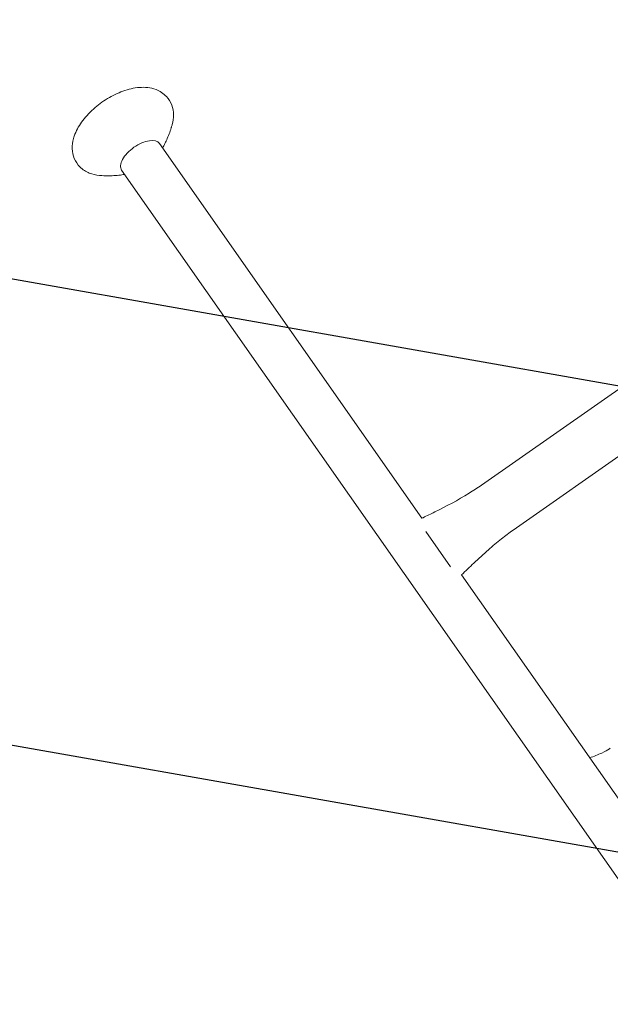
# Model space of a CAD drawing. Units: millimetres. Extents: x -7006 to 7000, y -8000 to 8000.
# Drawn here: x 368 to 776, y 1002 to 1682 of the extents above; entities that cross this region are included whole.
import ezdxf

# ---------------------------------------------------------------- set-up
doc = ezdxf.new("R2010")
doc.units = ezdxf.units.MM
doc.header["$LTSCALE"] = 20
doc.linetypes.add('HIDDEN', pattern=[9.524999999999999, 6.35, -3.175])
for name, color, linetype in [('2d', 230, 'Continuous'), ('EN16630-TrainingSpace', 20, 'HIDDEN'), ('EN16630-TrainingSpace_Hatch', 20, 'HIDDEN')]:
    doc.layers.add(name, color=color, linetype=linetype)

msp = doc.modelspace()

# ---------------------------------------------------------------- hatches: boundary and pattern name
at = {"layer": 'EN16630-TrainingSpace_Hatch'}
h = msp.add_hatch(dxfattribs=at)
h.set_pattern_fill('ANSI31', color=256, scale=100, angle=124.9999996793971)
h.set_pattern_definition([(169.9999996793971, (1089.048039138794, 1374.95205606842), (-55.13329815885513, -312.6764612728736), [])])
edge = h.paths.add_edge_path()
edge.add_arc((746.7769101415761, 1137.023031761229), 999.9999999999994, 105.40150014278271, 124.99999967939729, ccw=False)
edge.add_arc((1293.83605101341, 1518.346164010273), 999.9999999999994, 124.9999996793969, 144.3547235931233, ccw=False)
edge.add_arc((1293.836051013413, 1518.346164010275), 1000, -55.00000032060291, 124.99999967939709, ccw=False)
edge.add_arc((1293.836051013412, 1518.346164010272), 999.9999999999992, 285.4015001427827, 304.9999996793974, ccw=False)
edge.add_arc((746.7769101415779, 1137.023031761228), 999.9999999999993, 304.9999996793969, 324.3547235931233, ccw=False)
edge.add_arc((746.7769101415743, 1137.023031761226), 1000, 124.99999967939709, 304.99999967939715, ccw=False)

# ---------------------------------------------------------------- linework, layer by layer
at = {"layer": '2d', "lineweight": 0}
for p, q in [((645.5824571552839, 1337.782058059042), (464.2827053549518, 1596.704940299135)), ((1057.532386143814, 693.6662831842166), (438.0698398350014, 1578.350494482577)), ((686.7979951087909, 1360.643180239067), (796.5541141267604, 1437.495241224832)), ((708.5938995159522, 1329.515402434124), (818.3500185339235, 1406.36746341989)), ((665.2975765826486, 1304.176619989308), (648.1791132921626, 1328.624319507258)), ((875.0130298622516, 1010.12123905965), (673.0149237430305, 1298.604435115151))]:
    msp.add_line(p, q, dxfattribs=at)
at = {"layer": '2d', "lineweight": 0, "extrusion": (0, 0, -1)}
for major_axis, ratio, start_param, end_param in [((13.10643275997573, 9.177222908278756), 0.5000000000000058, -1.570796326794896, 2.864375403532904e-14), ((-13.10643275997558, -9.177222908278882), 0.5000000000000008, 9.287292546547681e-14, 1.57079632679502)]:
    msp.add_ellipse((451.1762725949775, 1587.527717390856), major_axis=major_axis, ratio=ratio, start_param=start_param, end_param=end_param, dxfattribs=at)
at = {"layer": '2d', "lineweight": 0}
for points, knots in [([(405.306207197722, 1601.873125007082), (406.4650018051743, 1605.290704787766), (408.2073276675983, 1608.463309150036), (412.6507903083766, 1614.713670225222), (415.4323092530831, 1617.75907115013), (421.5329980719398, 1623.227625950433), (424.8270760428768, 1625.664750995664), (431.7234157961211, 1629.847424260862), (435.3199908868646, 1631.596525945327), (442.7208887168381, 1634.269853955787), (446.5228306404097, 1635.176804343492), (454.1417899108419, 1635.735412470088), (458.0117556788227, 1635.423783004642), (464.3891082148439, 1632.955279593691), (466.9292979410802, 1631.366309709775), (470.5609602784134, 1627.463343064795), (471.8191358626427, 1625.421263311275), (473.4731233024249, 1621.069366719613), (473.8499279476255, 1618.776272868001), (473.911702703761, 1614.257293294994), (473.5697340145798, 1612.033239971298), (472.9921196389714, 1609.917498827458)], [0.5981469145479331, 0.5981469145479331, 0.5981469145479331, 0.5981469145479331, 0.9521988440384068, 0.9521988440384068, 1.334255732380988, 1.334255732380988, 1.701585499805792, 1.701585499805792, 2.066795060618772, 2.066795060618772, 2.443792108583454, 2.443792108583454, 2.818140228838831, 2.818140228838831, 3.071988252884672, 3.071988252884672, 3.267353333679207, 3.267353333679207, 3.469343848566399, 3.469343848566399, 3.683197806978785, 3.683197806978785, 3.683197806978785, 3.683197806978785]), ([(472.9921196389714, 1609.917498827457), (472.907431254549, 1609.607294118406), (472.8218202459557, 1609.301390295694), (472.6489762906567, 1608.698020939275), (472.5617433304287, 1608.400555380361), (472.385866446537, 1607.81389596375), (472.2972225088924, 1607.524702083097), (472.1187227482333, 1606.954417108223), (472.0288669109359, 1606.673325993173), (471.8481309570088, 1606.119075964006), (471.7572508259273, 1605.84591703106), (471.6659468380003, 1605.576638367675)], [3.68319780697879, 3.68319780697879, 3.68319780697879, 3.68319780697879, 3.694506159210579, 3.694506159210579, 3.705814511442368, 3.705814511442368, 3.717122863674156, 3.717122863674156, 3.728431215905945, 3.728431215905945, 3.739739568137733, 3.739739568137733, 3.739739568137733, 3.739739568137733]), ([(422.6753009215136, 1574.685283482355), (420.3455255034514, 1574.878050333052), (417.9897155926283, 1575.364139068299), (413.3717427993506, 1577.232505398004), (411.1046507495485, 1578.644089307809), (407.5658390150093, 1582.213931468648), (406.2307814116775, 1584.233029445469), (404.4511700639177, 1588.547646896266), (404.0115318061653, 1590.821886674863), (403.8271776469701, 1595.498101039074), (404.1685537513804, 1597.881302315494), (404.9360429311946, 1600.72466163236), (405.1127150105513, 1601.302467375139), (405.306207197722, 1601.873125007082)], [5.741580153790594, 5.741580153790594, 5.741580153790594, 5.741580153790594, 5.969530567377979, 5.969530567377979, 6.197480980965364, 6.197480980965364, 6.39435782315737, 6.39435782315737, 6.59426323633387, 6.59426323633387, 6.822213649921254, 6.822213649921254, 6.881332221727519, 6.881332221727519, 6.881332221727519, 6.881332221727519]), ([(471.6659468380003, 1605.576638367675), (471.1296578672409, 1603.994985906326), (470.5792061138909, 1602.547177525288), (469.4788157243511, 1599.884543065477), (468.9287850684923, 1598.669657433853), (467.8481839618289, 1596.439891519432), (467.3175387332431, 1595.424988323639), (466.6567029297003, 1594.231908489582), (466.5121245271912, 1593.975487250611), (466.3688745424533, 1593.725581896796)], [3.739739568137733, 3.739739568137733, 3.739739568137733, 3.739739568137733, 3.806161032491251, 3.806161032491251, 3.872582496844769, 3.872582496844769, 3.939003961198287, 3.939003961198287, 3.95780902391931, 3.95780902391931, 3.95780902391931, 3.95780902391931]), ([(440.156009022503, 1575.371136080238), (439.530821950797, 1575.262899556319), (438.8737301370202, 1575.159388795218), (436.8836520481382, 1574.881621091332), (435.4631012048721, 1574.724438525613), (432.3385146083037, 1574.497415465223), (430.6343344031357, 1574.427431421718), (426.9042408150326, 1574.430302460011), (424.878050555244, 1574.503026812259), (422.6753009215136, 1574.685283482355)], [5.466968936850059, 5.466968936850059, 5.466968936850059, 5.466968936850059, 5.508390704034672, 5.508390704034672, 5.586120520619978, 5.586120520619978, 5.663850337205283, 5.663850337205283, 5.74158015379059, 5.74158015379059, 5.74158015379059, 5.74158015379059]), ([(645.5824571588018, 1337.782058054018), (645.8325746460887, 1337.902803889232), (646.0826721018693, 1338.023591203405), (649.0339324394736, 1339.449697372231), (651.7322331168198, 1340.761096849491), (662.49174961063, 1346.088767491628), (670.490713893134, 1350.271884771312), (681.0947275759208, 1356.78941969695), (683.9796554106379, 1358.669782136295), (686.7979835620317, 1360.643196729548)], [3.166786672866118, 3.166786672866118, 3.166786672866118, 3.166786672866118, 4.0000002092027, 4.0000002092027, 13.00006931223851, 13.00006931223851, 40.01890395244578, 40.01890395244578, 50.34053408204125, 50.34053408204125, 50.34053408204125, 50.34053408204125]), ([(708.5939110627114, 1329.515385943643), (705.8622181591236, 1327.602634003258), (703.1912794502441, 1325.601205212294), (697.4757989282334, 1321.082497855309), (694.4508108368809, 1318.536348239836), (688.0754668098689, 1312.931263530435), (684.7413739570184, 1309.850703946579), (678.6151849988273, 1304.043644663014), (675.8118619769921, 1301.327278609584), (673.0149237430305, 1298.604435115151)], [0, 0, 0, 0, 10.00434380379779, 10.00434380379779, 21.85792542717865, 21.85792542717865, 35.47114326036026, 35.47114326036026, 47.18121822390506, 47.18121822390506, 47.18121822390506, 47.18121822390506]), ([(761.5270518339003, 1172.196014304227), (764.4857561051467, 1173.203799202455), (767.3570142481531, 1174.301795017709), (772.0624993934707, 1176.508197075051), (773.9110709114666, 1177.541740284904), (775.4308829382098, 1178.552656354835), (775.5979356859461, 1178.666675063191), (775.7614259572783, 1178.78115218224)], [14.95960207291886, 14.95960207291886, 14.95960207291886, 14.95960207291886, 33.43105410922705, 33.43105410922705, 48.51258819562028, 48.51258819562028, 50.44964124919827, 50.44964124919827, 50.44964124919827, 50.44964124919827])]:
    msp.add_open_spline(points, degree=3, knots=knots, dxfattribs=at)
at = {"layer": 'EN16630-TrainingSpace', "flags": 128}
msp.add_lwpolyline([(173.200478374154, 1956.175079259708, -0.08572364665729013), (481.1955503845784, 2101.111482760214, -0.08465225569204773), (720.259619245995, 2337.498211508757, -1), (1867.412482780834, 699.1941165117929, -0.08572364665729021), (1559.417410770409, 554.2577130112869, -0.08465225569204766), (1320.353341908993, 317.8709842627441, -1)], format="xyb", close=True, dxfattribs=at)

doc.saveas('drawing.dxf')
